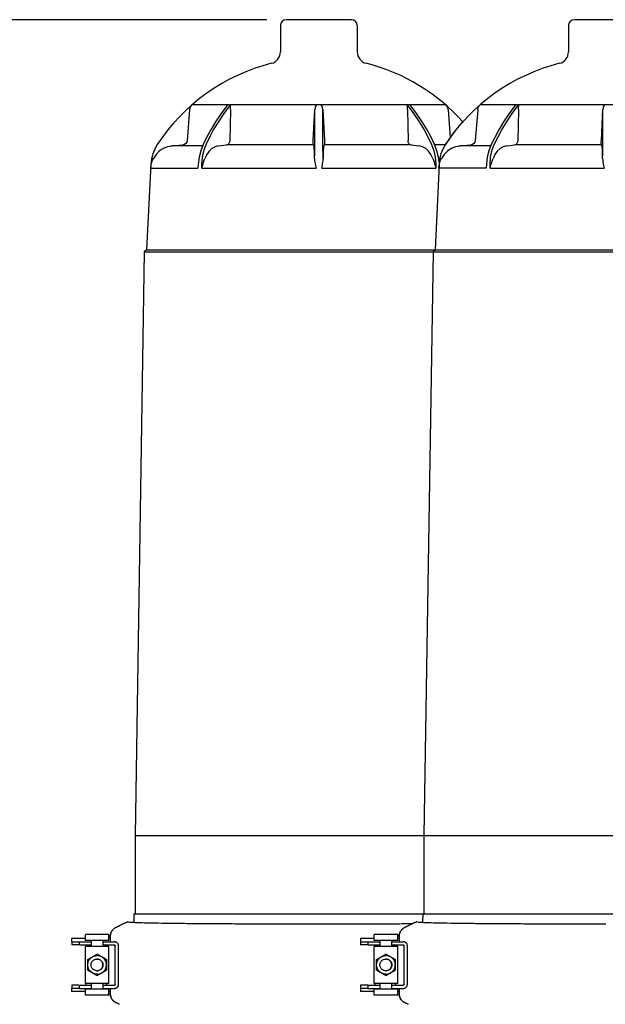
# Model space of a CAD drawing. Units: millimetres. Extents: x 30664 to 40707, y -409 to 6848.
# Drawn here: x 32008 to 32307, y 5637 to 6140 of the extents above; entities that cross this region are included whole.
import ezdxf

# ---------------------------------------------------------------- set-up
doc = ezdxf.new("R2010")
doc.units = ezdxf.units.MM
doc.layers.add('COTAS', color=7, linetype='Continuous')
doc.layers.add('Equipo', color=7, linetype='Continuous')
doc.styles.get("Standard").update_dxf_attribs({"font": 'verdana.ttf'})
doc.dimstyles.new('Diseño_PlanosFabricacion', dxfattribs={"dimtxt": 40, "dimasz": 45, "dimexe": 10, "dimexo": 10, "dimgap": 10, "dimtad": 1, "dimtih": 1, "dimtoh": 1, "dimdec": 0, "dimzin": 1, "dimdsep": 46, "dimtxsty": 'Standard', "dimcen": 15, "dimadec": 0, "dimazin": 0, "dimtp": 0.05, "dimtm": 0.05, "dimtfac": 1, "dimtdec": 0, "dimtofl": 0, "dimtmove": 0, "dimatfit": 3, "dimfxl": 1, "dimtolj": 1, "dimarcsym": 0})

# ---------------------------------------------------------------- blocks, each defined once
blk = doc.blocks.new('*D123')
at = {"layer": 'COTAS', "color": 0, "lineweight": -2}
for p, q in [((32133.91, 6140.04), (31660.28, 6140.04)), ((31670.28, 6095.04), (31670.28, 5434.11)), ((31670.28, 4801.63), (31670.28, 5372.28)), ((32582.49, 4756.63), (31660.28, 4756.63))]:
    blk.add_line(p, q, dxfattribs=at)
at = {"layer": 'COTAS', "color": 0}
for points in [[(31662.78, 6095.04), (31677.78, 6095.04), (31670.28, 6140.04)], [(31662.78, 4801.63), (31677.78, 4801.63), (31670.28, 4756.63)]]:
    blk.add_solid(points, dxfattribs=at)
at = {"layer": 'COTAS', "color": 0, "insert": (31670.28, 5403.2), "char_height": 40, "attachment_point": 5}
blk.add_mtext('\\A1;1383 mm', dxfattribs=at)

msp = doc.modelspace()

# ---------------------------------------------------------------- linework, layer by layer
at = {"layer": 'Equipo'}
for p, q in [((32177.14, 6140.04), (32143.84, 6140.04)), ((32324.26, 6140.04), (32290.96, 6140.04)), ((32140.84, 6137.04), (32140.84, 6123.55)), ((32180.14, 6137.04), (32180.14, 6123.55)), ((32287.96, 6137.04), (32287.96, 6123.55)), ((32094.55, 6094.21), (32094.81, 6095.15)), ((32095.85, 6096.62), (32225.14, 6096.62)), ((32112.08, 6092.06), (32115.55, 6096.62)), ((32210.37, 6092.16), (32206.96, 6096.62)), ((32225.13, 6096.62), (32225.73, 6095.96)), ((32241.67, 6094.21), (32241.93, 6095.15)), ((32242.97, 6096.62), (32372.25, 6096.62)), ((32259.19, 6092.06), (32262.67, 6096.62)), ((32094.52, 6093.93), (32093.27, 6078.28)), ((32115.31, 6093.93), (32114.97, 6078.28)), ((32157.66, 6078.28), (32158.43, 6094.21)), ((32158.41, 6075.7), (32158.43, 6094.21)), ((32162.56, 6094.21), (32163.33, 6078.28)), ((32162.58, 6075.7), (32162.56, 6094.21)), ((32205.68, 6093.93), (32206.02, 6078.28)), ((32226.47, 6093.93), (32227.59, 6079.82)), ((32241.63, 6093.93), (32240.39, 6078.28)), ((32262.43, 6093.93), (32262.09, 6078.28)), ((32304.77, 6078.28), (32305.55, 6094.21)), ((32305.53, 6075.7), (32305.55, 6094.21)), ((32230.6, 6083.76), (32234.05, 6087.83)), ((32225.11, 6076.2), (32227.66, 6079.9)), ((32227.66, 6079.91), (32230.59, 6083.75)), ((32077.98, 6076.2), (32077.99, 6076.2)), ((32085.22, 6075.46), (32085.58, 6075.5)), ((32085.55, 6075.5), (32091.01, 6076)), ((32085.58, 6075.5), (32085.55, 6075.5)), ((32100.85, 6075.52), (32094.84, 6075.55)), ((32109.31, 6075.5), (32113.37, 6076)), ((32207.62, 6076), (32163.34, 6076)), ((32207.62, 6076), (32211.68, 6075.5)), ((32220.81, 6073.09), (32219.61, 6076.2)), ((32224.97, 6076), (32219.92, 6076)), ((32225.1, 6076.2), (32225.11, 6076.2)), ((32232.34, 6075.46), (32232.69, 6075.5)), ((32232.66, 6075.5), (32238.12, 6076)), ((32232.69, 6075.5), (32232.66, 6075.5)), ((32247.97, 6075.52), (32241.96, 6075.55)), ((32256.43, 6075.5), (32260.49, 6076)), ((32099.35, 6069.73), (32098.91, 6066.24)), ((32246.46, 6069.73), (32246.02, 6066.24)), ((32074.73, 6066.24), (32072.49, 6022.44)), ((32074.74, 6066.24), (32074.73, 6066.24)), ((32074.94, 6066.26), (32075.2, 6067.2)), ((32098.91, 6066.24), (32098.76, 6064.15)), ((32100.81, 6064.15), (32100.81, 6066.24)), ((32221.85, 6066.24), (32219.96, 6022.44)), ((32220.18, 6066.24), (32220.18, 6064.15)), ((32221.86, 6066.24), (32221.85, 6066.24)), ((32222.06, 6066.26), (32222.32, 6067.2)), ((32246.02, 6066.24), (32245.88, 6064.15)), ((32247.92, 6064.15), (32247.92, 6066.24)), ((32146.19, 6064.19), (32159.05, 6064.15)), ((32210.3, 6064.19), (32220.18, 6064.15)), ((32245.88, 6064.15), (32221.75, 6064.15)), ((32293.31, 6064.19), (32306.16, 6064.15)), ((32071.34, 6021.44), (32066.64, 5723.14)), ((32072.49, 6022.44), (32071.34, 6021.44)), ((32071.34, 6021.44), (32543.64, 6021.44)), ((32072.49, 6022.44), (32542.49, 6022.44)), ((32218.84, 6021.44), (32214.14, 5723.14)), ((32219.99, 6022.44), (32218.84, 6021.44)), ((32066.64, 5723.14), (32548.34, 5723.14)), ((32066.64, 5723.14), (32066.64, 5683.04)), ((32214.14, 5723.14), (32214.14, 5683.04)), ((32066.01, 5683.04), (32065.94, 5678.72)), ((32066.01, 5683.04), (32548.97, 5683.04)), ((32213.51, 5683.04), (32213.44, 5678.72)), ((32056.8, 5676.01), (32058.59, 5676.88)), ((32058.59, 5676.88), (32056.8, 5676.01)), ((32204.3, 5676.01), (32206.09, 5676.88)), ((32206.09, 5676.88), (32204.3, 5676.01)), ((32041.31, 5669.38), (32041.31, 5672.38)), ((32053.31, 5672.38), (32041.31, 5672.38)), ((32053.31, 5669.38), (32053.31, 5672.38)), ((32188.81, 5669.38), (32188.81, 5672.38)), ((32200.81, 5672.38), (32188.81, 5672.38)), ((32200.81, 5669.38), (32200.81, 5672.38)), ((32041.31, 5670.33), (32034.21, 5670.33)), ((32034.21, 5670.33), (32034.21, 5668.73)), ((32034.21, 5668.73), (32038.25, 5668.73)), ((32034.31, 5668.73), (32034.31, 5667.13)), ((32038.25, 5667.13), (32034.31, 5667.13)), ((32038.25, 5667.13), (32038.25, 5668.73)), ((32038.25, 5668.73), (32044.31, 5668.73)), ((32038.25, 5667.13), (32044.31, 5667.13)), ((32053.31, 5669.38), (32041.31, 5669.38)), ((32041.51, 5667.13), (32041.51, 5666.38)), ((32044.31, 5666.38), (32044.31, 5669.38)), ((32050.31, 5666.38), (32050.31, 5669.38)), ((32050.31, 5668.73), (32056.1, 5668.73)), ((32050.31, 5667.13), (32056.1, 5667.13)), ((32052.09, 5666.73), (32052.09, 5666.38)), ((32052.1, 5666.38), (32052.1, 5666.73)), ((32053.99, 5670.33), (32053.31, 5670.33)), ((32053.99, 5671.52), (32053.99, 5668.73)), ((32056.54, 5646.93), (32056.54, 5666.73)), ((32058.18, 5646.93), (32058.18, 5666.73)), ((32181.71, 5670.33), (32181.71, 5668.73)), ((32188.81, 5670.33), (32181.71, 5670.33)), ((32181.71, 5668.73), (32185.75, 5668.73)), ((32181.81, 5668.73), (32181.81, 5667.13)), ((32185.75, 5667.13), (32181.81, 5667.13)), ((32185.75, 5667.13), (32185.75, 5668.73)), ((32185.75, 5668.73), (32191.81, 5668.73)), ((32185.75, 5667.13), (32191.81, 5667.13)), ((32200.81, 5669.38), (32188.81, 5669.38)), ((32189.01, 5667.13), (32189.01, 5666.38)), ((32191.81, 5666.38), (32191.81, 5669.38)), ((32197.81, 5666.38), (32197.81, 5669.38)), ((32197.81, 5668.73), (32203.6, 5668.73)), ((32197.81, 5667.13), (32203.6, 5667.13)), ((32199.59, 5666.73), (32199.59, 5666.38)), ((32199.6, 5666.38), (32199.6, 5666.73)), ((32201.49, 5670.33), (32200.81, 5670.33)), ((32201.49, 5671.52), (32201.49, 5668.73)), ((32204.04, 5646.93), (32204.04, 5666.73)), ((32205.68, 5646.93), (32205.68, 5666.73)), ((32041.31, 5647.48), (32041.31, 5666.38)), ((32053.31, 5666.38), (32041.31, 5666.38)), ((32047.28, 5662.42), (32047.26, 5662.42)), ((32052.04, 5659.68), (32047.28, 5662.42)), ((32053.31, 5647.48), (32053.31, 5666.38)), ((32188.81, 5647.48), (32188.81, 5666.38)), ((32200.81, 5666.38), (32188.81, 5666.38)), ((32194.78, 5662.42), (32194.76, 5662.42)), ((32199.54, 5659.68), (32194.78, 5662.42)), ((32200.81, 5647.48), (32200.81, 5666.38)), ((32042.5, 5659.68), (32042.5, 5659.67)), ((32042.5, 5659.68), (32042.5, 5659.67)), ((32042.5, 5659.68), (32042.5, 5659.68)), ((32052.03, 5659.67), (32052.02, 5659.68)), ((32052.02, 5659.68), (32052.02, 5659.68)), ((32052.03, 5659.68), (32052.02, 5659.68)), ((32052.03, 5659.67), (32052.03, 5659.68)), ((32052.04, 5659.68), (32052.03, 5659.68)), ((32052.03, 5659.67), (32052.03, 5659.67)), ((32052.04, 5654.18), (32052.04, 5659.68)), ((32190, 5659.68), (32190, 5659.67)), ((32190, 5659.68), (32190, 5659.67)), ((32190, 5659.68), (32190, 5659.68)), ((32199.53, 5659.67), (32199.52, 5659.68)), ((32199.52, 5659.68), (32199.52, 5659.68)), ((32199.53, 5659.68), (32199.52, 5659.68)), ((32199.53, 5659.67), (32199.53, 5659.68)), ((32199.54, 5659.68), (32199.53, 5659.68)), ((32199.53, 5659.67), (32199.53, 5659.67)), ((32199.54, 5654.18), (32199.54, 5659.68)), ((32042.5, 5654.19), (32042.5, 5654.18)), ((32042.5, 5654.19), (32042.5, 5654.17)), ((32042.5, 5654.18), (32042.5, 5654.17)), ((32047.28, 5651.43), (32052.04, 5654.18)), ((32052.02, 5654.17), (32052.03, 5654.19)), ((32052.02, 5654.17), (32052.03, 5654.18)), ((32052.02, 5654.17), (32052.02, 5654.17)), ((32052.03, 5654.18), (32052.03, 5654.19)), ((32052.03, 5654.19), (32052.03, 5654.19)), ((32052.04, 5654.18), (32052.03, 5654.18)), ((32190, 5654.19), (32190, 5654.18)), ((32190, 5654.19), (32190, 5654.17)), ((32190, 5654.18), (32190, 5654.17)), ((32194.78, 5651.43), (32199.54, 5654.18)), ((32199.52, 5654.17), (32199.53, 5654.19)), ((32199.52, 5654.17), (32199.53, 5654.18)), ((32199.52, 5654.17), (32199.52, 5654.17)), ((32199.53, 5654.18), (32199.53, 5654.19)), ((32199.53, 5654.19), (32199.53, 5654.19)), ((32199.54, 5654.18), (32199.53, 5654.18)), ((32053.31, 5647.48), (32041.31, 5647.48)), ((32041.51, 5647.48), (32041.51, 5646.53)), ((32044.31, 5644.48), (32044.31, 5647.48)), ((32047.28, 5651.43), (32047.26, 5651.43)), ((32050.31, 5644.48), (32050.31, 5647.48)), ((32052.09, 5647.48), (32052.09, 5646.93)), ((32052.1, 5646.93), (32052.1, 5647.48)), ((32200.81, 5647.48), (32188.81, 5647.48)), ((32189.01, 5647.48), (32189.01, 5646.53)), ((32191.81, 5644.48), (32191.81, 5647.48)), ((32194.78, 5651.43), (32194.76, 5651.43)), ((32197.81, 5644.48), (32197.81, 5647.48)), ((32199.59, 5647.48), (32199.59, 5646.93)), ((32199.6, 5646.93), (32199.6, 5647.48)), ((32038.25, 5644.93), (32034.21, 5644.93)), ((32034.21, 5644.93), (32034.21, 5643.33)), ((32041.31, 5643.33), (32034.21, 5643.33)), ((32037.98, 5646.53), (32034.31, 5646.53)), ((32034.31, 5646.53), (32034.31, 5644.93)), ((32038.25, 5646.53), (32044.31, 5646.53)), ((32038.25, 5644.93), (32038.25, 5646.53)), ((32038.25, 5644.93), (32044.31, 5644.93)), ((32041.31, 5641.48), (32041.31, 5644.48)), ((32053.31, 5644.48), (32041.31, 5644.48)), ((32050.31, 5646.53), (32056.1, 5646.53)), ((32050.31, 5644.93), (32056.1, 5644.93)), ((32053.31, 5641.48), (32053.31, 5644.48)), ((32053.99, 5643.33), (32053.31, 5643.33)), ((32053.99, 5644.93), (32053.99, 5642.14)), ((32181.71, 5644.93), (32181.71, 5643.33)), ((32185.75, 5644.93), (32181.71, 5644.93)), ((32188.81, 5643.33), (32181.71, 5643.33)), ((32185.48, 5646.53), (32181.81, 5646.53)), ((32181.81, 5646.53), (32181.81, 5644.93)), ((32185.75, 5646.53), (32191.81, 5646.53)), ((32185.75, 5644.93), (32185.75, 5646.53)), ((32185.75, 5644.93), (32191.81, 5644.93)), ((32188.81, 5641.48), (32188.81, 5644.48)), ((32200.81, 5644.48), (32188.81, 5644.48)), ((32197.81, 5646.53), (32203.6, 5646.53)), ((32197.81, 5644.93), (32203.6, 5644.93)), ((32200.81, 5641.48), (32200.81, 5644.48)), ((32201.49, 5643.33), (32200.81, 5643.33)), ((32201.49, 5644.93), (32201.49, 5642.14)), ((32053.31, 5641.48), (32041.31, 5641.48)), ((32058.59, 5636.78), (32056.8, 5637.65)), ((32056.8, 5637.65), (32058.59, 5636.78)), ((32200.81, 5641.48), (32188.81, 5641.48)), ((32206.09, 5636.78), (32204.3, 5637.65)), ((32204.3, 5637.65), (32206.09, 5636.78))]:
    msp.add_line(p, q, dxfattribs=at)
for points in [[(32094.81, 6095.15), (32095.26, 6095.96), (32095.86, 6096.62)], [(32114.03, 6096.62), (32110.62, 6092.16), (32107.7, 6087.81), (32105.26, 6083.74), (32103.19, 6079.9), (32101.38, 6076.2)], [(32115.33, 6094.21), (32115.38, 6095.15), (32115.43, 6095.96), (32115.55, 6096.62)], [(32159.42, 6096.62), (32158.99, 6095.96), (32158.62, 6095.15), (32158.43, 6094.21)], [(32162.56, 6094.21), (32162.37, 6095.15), (32162, 6095.96), (32161.57, 6096.62)], [(32205.44, 6096.62), (32205.56, 6095.96), (32205.61, 6095.15), (32205.66, 6094.21)], [(32205.44, 6096.62), (32208.84, 6092.16), (32211.76, 6087.81), (32214.19, 6083.74), (32216.26, 6079.9), (32218.06, 6076.2)], [(32225.73, 6095.96), (32226.18, 6095.15), (32226.44, 6094.21)], [(32241.93, 6095.15), (32242.38, 6095.96), (32242.98, 6096.62)], [(32261.15, 6096.62), (32257.74, 6092.16), (32254.81, 6087.81), (32252.37, 6083.74), (32250.3, 6079.9), (32248.49, 6076.2)], [(32262.44, 6094.21), (32262.49, 6095.15), (32262.55, 6095.96), (32262.67, 6096.62)], [(32306.53, 6096.62), (32306.1, 6095.96), (32305.74, 6095.15), (32305.55, 6094.21)], [(32094.55, 6094.21), (32094.53, 6094.07), (32094.52, 6093.93)], [(32102.93, 6076.2), (32104.71, 6079.85), (32106.75, 6083.66), (32109.17, 6087.72), (32112.08, 6092.06)], [(32115.33, 6094.21), (32115.32, 6094.07), (32115.31, 6093.93)], [(32205.68, 6093.93), (32205.67, 6094.07), (32205.66, 6094.21)], [(32219.61, 6076.2), (32217.8, 6079.91), (32215.72, 6083.76), (32213.28, 6087.83), (32210.37, 6092.16)], [(32226.47, 6093.93), (32226.46, 6094.07), (32226.44, 6094.21)], [(32241.67, 6094.21), (32241.65, 6094.07), (32241.63, 6093.93)], [(32250.05, 6076.2), (32251.83, 6079.85), (32253.87, 6083.66), (32256.29, 6087.72), (32259.19, 6092.06)], [(32262.44, 6094.21), (32262.43, 6094.07), (32262.43, 6093.93)], [(32085.22, 6075.46), (32083.21, 6075.05), (32080.98, 6074.13), (32079, 6072.8), (32077.33, 6071.13), (32076.02, 6069.15)], [(32094.84, 6075.55), (32087.99, 6075.54), (32086.26, 6075.53), (32085.58, 6075.5)], [(32093.27, 6078.28), (32093.06, 6077.44), (32092.56, 6076.73), (32091.85, 6076.23), (32091.01, 6076)], [(32101.38, 6076.2), (32100.18, 6073.09), (32099.35, 6069.73)], [(32100.81, 6066.24), (32101.06, 6069.73), (32101.77, 6073.09), (32102.93, 6076.2)], [(32109.31, 6075.5), (32107.57, 6075.05), (32105.92, 6074.13), (32104.47, 6072.8), (32103.25, 6071.13), (32102.32, 6069.15)], [(32114.97, 6078.28), (32114.84, 6077.44), (32114.5, 6076.73), (32113.99, 6076.23), (32113.37, 6076)], [(32157.65, 6076), (32120.5, 6076), (32113.37, 6076)], [(32157.65, 6076), (32157.62, 6076.23), (32157.61, 6076.73), (32157.62, 6077.44), (32157.66, 6078.28)], [(32157.65, 6076), (32157.79, 6075.74), (32157.93, 6075.5)], [(32158.29, 6069.15), (32158.28, 6071.13), (32158.24, 6072.8), (32158.16, 6074.13), (32158.06, 6075.05), (32157.93, 6075.5)], [(32158.29, 6069.15), (32158.36, 6071.44), (32158.4, 6073.64), (32158.41, 6075.7)], [(32162.7, 6069.15), (32162.63, 6071.44), (32162.59, 6073.64), (32162.58, 6075.7)], [(32163.06, 6075.5), (32162.93, 6075.05), (32162.83, 6074.13), (32162.75, 6072.8), (32162.71, 6071.12), (32162.7, 6069.15)], [(32163.06, 6075.5), (32163.2, 6075.74), (32163.34, 6076)], [(32163.33, 6078.28), (32163.37, 6077.44), (32163.38, 6076.73), (32163.37, 6076.23), (32163.34, 6076)], [(32207.62, 6076), (32207, 6076.23), (32206.49, 6076.73), (32206.15, 6077.44), (32206.02, 6078.28)], [(32218.67, 6069.15), (32217.74, 6071.12), (32216.52, 6072.8), (32215.07, 6074.13), (32213.42, 6075.05), (32211.68, 6075.5)], [(32218.06, 6076.2), (32219.22, 6073.09), (32219.93, 6069.73), (32220.18, 6066.24)], [(32232.34, 6075.46), (32230.33, 6075.05), (32228.1, 6074.13), (32226.12, 6072.8), (32224.45, 6071.13), (32223.14, 6069.15)], [(32241.96, 6075.55), (32235.11, 6075.54), (32233.37, 6075.53), (32232.69, 6075.5)], [(32240.39, 6078.28), (32240.17, 6077.44), (32239.68, 6076.73), (32238.97, 6076.23), (32238.12, 6076)], [(32248.49, 6076.2), (32247.29, 6073.09), (32246.46, 6069.73)], [(32247.92, 6066.24), (32248.17, 6069.73), (32248.89, 6073.09), (32250.05, 6076.2)], [(32256.43, 6075.5), (32254.69, 6075.05), (32253.04, 6074.13), (32251.58, 6072.8), (32250.37, 6071.13), (32249.44, 6069.15)], [(32262.09, 6078.28), (32261.96, 6077.44), (32261.61, 6076.73), (32261.1, 6076.23), (32260.49, 6076)], [(32304.77, 6076), (32267.61, 6076), (32260.49, 6076)], [(32304.77, 6076), (32304.74, 6076.23), (32304.73, 6076.73), (32304.74, 6077.44), (32304.77, 6078.28)], [(32304.77, 6076), (32304.9, 6075.74), (32305.05, 6075.5)], [(32305.41, 6069.15), (32305.4, 6071.13), (32305.35, 6072.8), (32305.28, 6074.13), (32305.17, 6075.05), (32305.05, 6075.5)], [(32305.41, 6069.15), (32305.47, 6071.44), (32305.51, 6073.64), (32305.53, 6075.7)], [(32221.94, 6067.4), (32221.64, 6069.73), (32220.81, 6073.09)], [(32074.63, 6064.15), (32074.69, 6064.86), (32074.8, 6065.56), (32074.94, 6066.26)], [(32075.2, 6067.2), (32075.56, 6068.17), (32076.02, 6069.15)], [(32100.81, 6064.15), (32100.97, 6064.86), (32101.16, 6065.56), (32101.36, 6066.26)], [(32101.36, 6066.26), (32101.65, 6067.2), (32101.98, 6068.17), (32102.32, 6069.15)], [(32158.29, 6069.15), (32158.32, 6068.17), (32158.42, 6067.2), (32158.57, 6066.26)], [(32158.57, 6066.26), (32158.71, 6065.56), (32158.88, 6064.86), (32159.05, 6064.15)], [(32161.94, 6064.15), (32162.11, 6064.86), (32162.28, 6065.56), (32162.42, 6066.26)], [(32162.42, 6066.26), (32162.57, 6067.2), (32162.67, 6068.17), (32162.7, 6069.15)], [(32218.67, 6069.15), (32219.01, 6068.17), (32219.33, 6067.2), (32219.63, 6066.26)], [(32219.63, 6066.26), (32219.83, 6065.56), (32220.02, 6064.86), (32220.18, 6064.15)], [(32221.75, 6064.15), (32221.81, 6064.86), (32221.91, 6065.56), (32222.06, 6066.26)], [(32222.32, 6067.2), (32222.68, 6068.17), (32223.14, 6069.15)], [(32247.92, 6064.15), (32248.09, 6064.86), (32248.27, 6065.56), (32248.48, 6066.26)], [(32248.48, 6066.26), (32248.77, 6067.2), (32249.09, 6068.17), (32249.44, 6069.15)], [(32305.41, 6069.15), (32305.44, 6068.17), (32305.53, 6067.2), (32305.68, 6066.26)], [(32305.68, 6066.26), (32305.83, 6065.56), (32305.99, 6064.86), (32306.16, 6064.15)], [(32074.63, 6064.15), (32075.82, 6064.19), (32078.92, 6064.2), (32083.85, 6064.2), (32098.76, 6064.15)], [(32100.81, 6064.15), (32110.69, 6064.19), (32121.74, 6064.2), (32146.19, 6064.19)], [(32161.94, 6064.15), (32174.8, 6064.19), (32187.33, 6064.2), (32210.3, 6064.19)], [(32247.92, 6064.15), (32257.81, 6064.19), (32268.86, 6064.2), (32293.31, 6064.19)]]:
    msp.add_lwpolyline(points, dxfattribs=at)
for centre, radius, start, end in [((32143.84, 6137.04), 3, 90, 180), ((32177.14, 6137.04), 3, 0, 90), ((32290.96, 6137.04), 3, 90, 180), ((32134.84, 6123.55), 6, 284.181, 0), ((32186.14, 6123.55), 6, 180, 255.819), ((32281.96, 6123.55), 6, 284.181, 0), ((32160.49, 6022.04), 98.7, 104.181, 146.7176), ((32160.49, 6022.04), 98.7, 41.8179, 75.819), ((32307.61, 6022.04), 98.7, 104.181, 146.7176), ((32094.7, 6065.23), 20, 146.7176, 177.0798), ((32241.82, 6065.23), 20, 146.7176, 177.0798)]:
    msp.add_arc(centre, radius, start, end, dxfattribs=at)
for points, start_tangent, end_tangent in [([(32058.59, 5676.88), (32058.79, 5676.98)], (0.898791, 0.438377), (0.899136, 0.43767)), ([(32058.79, 5676.98), (32058.59, 5676.88)], (-0.8991, -0.437743), (-0.898794, -0.438371)), ([(32063.15, 5678.91), (32062.91, 5678.86), (32062.41, 5678.67), (32061.68, 5678.35), (32060.78, 5677.94), (32059.73, 5677.44), (32058.79, 5676.98)], (-0.985503, 0.169657), (-0.8991, -0.437743)), ([(32063.15, 5678.91), (32064.87, 5678.75), (32068.04, 5678.6), (32072.61, 5678.47), (32078.51, 5678.35), (32085.71, 5678.24), (32094.03, 5678.15), (32103.35, 5678.07), (32113.51, 5678.01), (32124.41, 5677.96), (32135.83, 5677.92), (32147.58, 5677.9), (32159.49, 5677.9)], (0.985503, -0.169657), (1, 0)), ([(32159.49, 5677.9), (32171.49, 5677.9), (32183.32, 5677.92), (32194.79, 5677.96), (32205.73, 5678.01), (32208.47, 5678.02)], (1, 0), (0.999983, 0.005819)), ([(32206.09, 5676.88), (32206.29, 5676.98)], (0.898791, 0.438377), (0.899136, 0.43767)), ([(32206.29, 5676.98), (32206.09, 5676.88)], (-0.8991, -0.437743), (-0.898794, -0.438371)), ([(32210.65, 5678.91), (32210.41, 5678.86), (32209.91, 5678.67), (32209.18, 5678.35), (32208.28, 5677.94), (32207.23, 5677.44), (32206.29, 5676.98)], (-0.985503, 0.169657), (-0.8991, -0.437743)), ([(32210.65, 5678.91), (32212.37, 5678.75), (32215.54, 5678.6), (32220.11, 5678.47), (32226.01, 5678.35), (32233.21, 5678.24), (32241.53, 5678.15), (32250.85, 5678.07), (32261.01, 5678.01), (32271.91, 5677.96), (32283.33, 5677.92), (32295.08, 5677.9), (32306.99, 5677.9)], (0.985503, -0.169657), (1, 0)), ([(32056.8, 5676.01), (32056.2, 5675.66), (32055.65, 5675.23), (32055.16, 5674.73), (32054.75, 5674.17), (32054.43, 5673.55), (32054.19, 5672.9), (32054.04, 5672.21), (32053.99, 5671.52)], (-0.898791, -0.438377), (0, -1)), ([(32053.99, 5671.52), (32054.04, 5672.21), (32054.19, 5672.9), (32054.43, 5673.55), (32054.75, 5674.17), (32055.16, 5674.73), (32055.65, 5675.23), (32056.2, 5675.66), (32056.8, 5676.01)], (0, 1), (0.898794, 0.438371)), ([(32204.3, 5676.01), (32203.7, 5675.66), (32203.15, 5675.23), (32202.66, 5674.73), (32202.25, 5674.17), (32201.93, 5673.55), (32201.69, 5672.9), (32201.54, 5672.21), (32201.49, 5671.52)], (-0.898791, -0.438377), (0, -1)), ([(32201.49, 5671.52), (32201.54, 5672.21), (32201.69, 5672.9), (32201.93, 5673.55), (32202.25, 5674.17), (32202.66, 5674.73), (32203.15, 5675.23), (32203.7, 5675.66), (32204.3, 5676.01)], (0, 1), (0.898794, 0.438371)), ([(32051.8, 5667.12), (32051.7, 5667.13)], (-0.96309, 0.269179), (-1, 0)), ([(32051.8, 5667.12), (32051.88, 5667.08)], (0.962664, -0.270699), (0.885405, -0.464821)), ([(32051.88, 5667.08), (32051.8, 5667.12)], (-0.886086, 0.463521), (-0.96309, 0.269179)), ([(32051.88, 5667.08), (32051.89, 5667.08), (32052.04, 5666.93), (32052.09, 5666.73)], (0.885405, -0.464821), (0, -1)), ([(32052.1, 5666.73), (32052.04, 5666.93), (32051.9, 5667.08), (32051.88, 5667.08)], (0, 1), (-0.886086, 0.463521)), ([(32058.18, 5666.73), (32058.14, 5667.13), (32058.02, 5667.52), (32057.83, 5667.87), (32057.57, 5668.18), (32057.25, 5668.42), (32056.88, 5668.6), (32056.49, 5668.7), (32056.1, 5668.73)], (0, 1), (-1, 0)), ([(32056.1, 5667.13), (32056.33, 5667.07), (32056.49, 5666.92), (32056.54, 5666.73)], (1, 0), (0, -1)), ([(32199.3, 5667.12), (32199.2, 5667.13)], (-0.96309, 0.269179), (-1, 0)), ([(32199.3, 5667.12), (32199.38, 5667.08)], (0.962664, -0.270699), (0.885405, -0.464821)), ([(32199.38, 5667.08), (32199.3, 5667.12)], (-0.886086, 0.463521), (-0.96309, 0.269179)), ([(32199.38, 5667.08), (32199.39, 5667.08), (32199.54, 5666.93), (32199.59, 5666.73)], (0.885405, -0.464821), (0, -1)), ([(32199.6, 5666.73), (32199.54, 5666.93), (32199.4, 5667.08), (32199.38, 5667.08)], (0, 1), (-0.886086, 0.463521)), ([(32205.68, 5666.73), (32205.64, 5667.13), (32205.52, 5667.52), (32205.33, 5667.87), (32205.07, 5668.18), (32204.75, 5668.42), (32204.38, 5668.6), (32203.99, 5668.7), (32203.6, 5668.73)], (0, 1), (-1, 0)), ([(32203.6, 5667.13), (32203.83, 5667.07), (32203.99, 5666.92), (32204.04, 5666.73)], (1, 0), (0, -1)), ([(32047.25, 5652.18), (32046.58, 5652.23), (32045.92, 5652.37), (32045.28, 5652.61), (32044.69, 5652.93), (32044.14, 5653.34), (32043.66, 5653.82), (32043.26, 5654.36), (32042.93, 5654.95), (32042.7, 5655.59), (32042.55, 5656.25), (32042.5, 5656.93), (32042.55, 5657.6), (32042.7, 5658.27), (32042.93, 5658.9), (32043.26, 5659.5), (32043.66, 5660.04), (32044.14, 5660.52), (32044.69, 5660.92), (32045.28, 5661.25), (32045.92, 5661.49), (32046.58, 5661.63), (32047.25, 5661.68)], (-1, 0), (1, 0)), ([(32042.8, 5659.85), (32042.95, 5659.94), (32043.11, 5660.03), (32043.27, 5660.13), (32043.44, 5660.22), (32043.6, 5660.32), (32043.78, 5660.42), (32043.97, 5660.53), (32044.2, 5660.66), (32044.45, 5660.81), (32044.72, 5660.97), (32045.01, 5661.13), (32045.29, 5661.29), (32045.55, 5661.44), (32045.77, 5661.57), (32045.97, 5661.69), (32046.15, 5661.79), (32046.31, 5661.88), (32046.48, 5661.98), (32046.64, 5662.07), (32046.81, 5662.17), (32046.96, 5662.25)], (0.865603, 0.500731), (0.867113, 0.498112)), ([(32046.96, 5662.25), (32047.03, 5662.29), (32047.09, 5662.33), (32047.15, 5662.36), (32047.19, 5662.39), (32047.23, 5662.41), (32047.25, 5662.42), (32047.26, 5662.42)], (0.868098, 0.496393), (0.892459, 0.451128)), ([(32047.26, 5662.26), (32047.11, 5662.26), (32046.96, 5662.25)], (-1, 0), (-0.998442, -0.055791)), ([(32047.25, 5652.18), (32047.93, 5652.23), (32048.59, 5652.37), (32049.23, 5652.61), (32049.82, 5652.93), (32050.36, 5653.34), (32050.84, 5653.82), (32051.25, 5654.36), (32051.58, 5654.95), (32051.81, 5655.59), (32051.96, 5656.25), (32052, 5656.93), (32051.96, 5657.6), (32051.81, 5658.27), (32051.58, 5658.9), (32051.25, 5659.5), (32050.84, 5660.04), (32050.36, 5660.52), (32049.82, 5660.92), (32049.23, 5661.25), (32048.59, 5661.49), (32047.93, 5661.63), (32047.25, 5661.68)], (1, 0), (-1, 0)), ([(32047.26, 5662.42), (32047.27, 5662.42), (32047.29, 5662.41), (32047.33, 5662.39), (32047.37, 5662.36), (32047.42, 5662.33), (32047.48, 5662.29), (32047.55, 5662.25)], (0.830538, -0.556962), (0.864592, -0.502475)), ([(32047.26, 5662.26), (32047.41, 5662.26), (32047.55, 5662.25)], (1, 0), (0.998442, -0.055791)), ([(32047.55, 5662.25), (32047.71, 5662.17), (32047.87, 5662.07), (32048.03, 5661.98), (32048.2, 5661.88), (32048.36, 5661.79), (32048.54, 5661.69), (32048.73, 5661.57), (32048.95, 5661.44), (32049.21, 5661.3), (32049.48, 5661.14), (32049.77, 5660.98), (32050.04, 5660.82), (32050.3, 5660.67), (32050.53, 5660.54), (32050.73, 5660.42), (32050.9, 5660.32), (32051.07, 5660.22), (32051.24, 5660.13), (32051.4, 5660.03), (32051.56, 5659.94), (32051.72, 5659.85)], (0.865603, -0.500731), (0.867113, -0.498112)), ([(32194.75, 5652.18), (32194.08, 5652.23), (32193.42, 5652.37), (32192.78, 5652.61), (32192.19, 5652.93), (32191.64, 5653.34), (32191.16, 5653.82), (32190.76, 5654.36), (32190.43, 5654.95), (32190.2, 5655.59), (32190.05, 5656.25), (32190, 5656.93), (32190.05, 5657.6), (32190.2, 5658.27), (32190.43, 5658.9), (32190.76, 5659.5), (32191.16, 5660.04), (32191.64, 5660.52), (32192.19, 5660.92), (32192.78, 5661.25), (32193.42, 5661.49), (32194.08, 5661.63), (32194.75, 5661.68)], (-1, 0), (1, 0)), ([(32190.3, 5659.85), (32190.45, 5659.94), (32190.61, 5660.03), (32190.77, 5660.13), (32190.94, 5660.22), (32191.1, 5660.32), (32191.28, 5660.42), (32191.47, 5660.53), (32191.7, 5660.66), (32191.95, 5660.81), (32192.22, 5660.97), (32192.51, 5661.13), (32192.79, 5661.29), (32193.05, 5661.44), (32193.27, 5661.57), (32193.47, 5661.69), (32193.65, 5661.79), (32193.81, 5661.88), (32193.98, 5661.98), (32194.14, 5662.07), (32194.31, 5662.17), (32194.46, 5662.25)], (0.865603, 0.500731), (0.867113, 0.498112)), ([(32194.46, 5662.25), (32194.53, 5662.29), (32194.59, 5662.33), (32194.65, 5662.36), (32194.69, 5662.39), (32194.73, 5662.41), (32194.75, 5662.42), (32194.76, 5662.42)], (0.868098, 0.496393), (0.892459, 0.451128)), ([(32194.76, 5662.26), (32194.61, 5662.26), (32194.46, 5662.25)], (-1, 0), (-0.998442, -0.055791)), ([(32194.75, 5652.18), (32195.43, 5652.23), (32196.09, 5652.37), (32196.73, 5652.61), (32197.32, 5652.93), (32197.86, 5653.34), (32198.34, 5653.82), (32198.75, 5654.36), (32199.08, 5654.95), (32199.31, 5655.59), (32199.46, 5656.25), (32199.5, 5656.93), (32199.46, 5657.6), (32199.31, 5658.27), (32199.08, 5658.9), (32198.75, 5659.5), (32198.34, 5660.04), (32197.86, 5660.52), (32197.32, 5660.92), (32196.73, 5661.25), (32196.09, 5661.49), (32195.43, 5661.63), (32194.75, 5661.68)], (1, 0), (-1, 0)), ([(32194.76, 5662.42), (32194.77, 5662.42), (32194.79, 5662.41), (32194.83, 5662.39), (32194.87, 5662.36), (32194.92, 5662.33), (32194.98, 5662.29), (32195.05, 5662.25)], (0.830538, -0.556962), (0.864592, -0.502475)), ([(32194.76, 5662.26), (32194.91, 5662.26), (32195.05, 5662.25)], (1, 0), (0.998442, -0.055791)), ([(32195.05, 5662.25), (32195.21, 5662.17), (32195.37, 5662.07), (32195.53, 5661.98), (32195.7, 5661.88), (32195.86, 5661.79), (32196.04, 5661.69), (32196.23, 5661.57), (32196.45, 5661.44), (32196.71, 5661.3), (32196.98, 5661.14), (32197.27, 5660.98), (32197.54, 5660.82), (32197.8, 5660.67), (32198.03, 5660.54), (32198.23, 5660.42), (32198.4, 5660.32), (32198.57, 5660.22), (32198.74, 5660.13), (32198.9, 5660.03), (32199.06, 5659.94), (32199.22, 5659.85)], (0.865603, -0.500731), (0.867113, -0.498112)), ([(32042.8, 5659.85), (32042.64, 5659.59), (32042.49, 5659.32)], (-0.548665, -0.836042), (-0.449256, -0.893403)), ([(32042.49, 5659.32), (32042.49, 5659.41), (32042.49, 5659.48), (32042.49, 5659.54), (32042.49, 5659.59), (32042.49, 5659.63), (32042.5, 5659.65), (32042.5, 5659.67)], (0.007011, 0.999975), (0.909725, 0.415212)), ([(32042.49, 5654.53), (32042.49, 5654.71), (32042.49, 5654.89), (32042.49, 5655.08), (32042.49, 5655.27), (32042.49, 5655.46), (32042.49, 5655.67), (32042.49, 5655.89), (32042.49, 5656.15), (32042.49, 5656.44), (32042.49, 5656.75), (32042.49, 5657.08), (32042.49, 5657.4), (32042.49, 5657.7), (32042.49, 5657.96), (32042.49, 5658.19), (32042.49, 5658.39), (32042.49, 5658.58), (32042.49, 5658.77), (32042.49, 5658.96), (32042.49, 5659.15), (32042.49, 5659.32)], (-0.003019, 0.999995), (0.003019, 0.999995)), ([(32042.5, 5659.68), (32042.51, 5659.69)], (-0.391393, 0.920224), (0.84631, 0.53269)), ([(32042.51, 5659.69), (32042.52, 5659.69), (32042.54, 5659.7), (32042.57, 5659.72), (32042.61, 5659.75), (32042.67, 5659.78), (32042.73, 5659.81), (32042.8, 5659.85)], (0.84631, 0.53269), (0.864592, 0.502475)), ([(32047.18, 5653.93), (32046.4, 5654.03), (32045.68, 5654.33), (32045.06, 5654.81), (32044.58, 5655.43), (32044.28, 5656.15), (32044.18, 5656.93), (32044.28, 5657.7), (32044.58, 5658.43), (32045.06, 5659.05), (32045.68, 5659.53), (32046.4, 5659.83), (32047.18, 5659.93)], (-1, 0), (1, 0)), ([(32047.53, 5659.91), (32047.18, 5659.93)], (-0.993018, 0.117961), (-1, 0)), ([(32047.58, 5659.9), (32047.53, 5659.91)], (-0.991293, 0.131672), (-0.993018, 0.117961)), ([(32047.53, 5659.91), (32047.72, 5659.89), (32048.18, 5659.78), (32048.62, 5659.6), (32049.02, 5659.35), (32049.38, 5659.05), (32049.68, 5658.69), (32049.93, 5658.29), (32050.11, 5657.85), (32050.22, 5657.4), (32050.25, 5656.93), (32050.22, 5656.46), (32050.11, 5656), (32049.93, 5655.57), (32049.68, 5655.16), (32049.38, 5654.81), (32049.02, 5654.5), (32048.62, 5654.25), (32048.18, 5654.07), (32047.72, 5653.96), (32047.53, 5653.94)], (0.995646, -0.093218), (-0.995646, -0.093218)), ([(32047.58, 5653.95), (32047.96, 5654.03), (32048.68, 5654.33), (32049.3, 5654.81), (32049.78, 5655.43), (32050.08, 5656.15), (32050.18, 5656.93), (32050.08, 5657.7), (32049.78, 5658.43), (32049.3, 5659.05), (32048.68, 5659.53), (32047.96, 5659.83), (32047.58, 5659.9)], (0.991293, 0.131672), (-0.991293, 0.131672)), ([(32051.72, 5659.85), (32051.83, 5659.79), (32051.91, 5659.74), (32051.98, 5659.7), (32052.01, 5659.69), (32052.02, 5659.68)], (0.868098, -0.496393), (0.558963, 0.829193)), ([(32051.72, 5659.85), (32051.88, 5659.59), (32052.02, 5659.32)], (0.548665, -0.836042), (0.449256, -0.893403)), ([(32052.03, 5659.67), (32052.03, 5659.65), (32052.02, 5659.63), (32052.02, 5659.59), (32052.02, 5659.54), (32052.02, 5659.48), (32052.02, 5659.41), (32052.02, 5659.32)], (-0.122597, -0.992457), (-0.007011, -0.999975)), ([(32052.02, 5659.32), (32052.02, 5659.15), (32052.02, 5658.96), (32052.02, 5658.77), (32052.02, 5658.58), (32052.02, 5658.39), (32052.02, 5658.19), (32052.02, 5657.97), (32052.02, 5657.71), (32052.02, 5657.42), (32052.02, 5657.1), (32052.02, 5656.78), (32052.02, 5656.46), (32052.02, 5656.16), (32052.02, 5655.89), (32052.02, 5655.67), (32052.02, 5655.46), (32052.02, 5655.27), (32052.02, 5655.08), (32052.02, 5654.89), (32052.02, 5654.71), (32052.02, 5654.53)], (-0.003019, -0.999995), (0.003019, -0.999995)), ([(32052.03, 5659.67), (32052.03, 5659.67)], (-1, 0.000396), (-0.122597, -0.992457)), ([(32190.3, 5659.85), (32190.14, 5659.59), (32189.99, 5659.32)], (-0.548665, -0.836042), (-0.449256, -0.893403)), ([(32189.99, 5659.32), (32189.99, 5659.41), (32189.99, 5659.48), (32189.99, 5659.54), (32189.99, 5659.59), (32189.99, 5659.63), (32190, 5659.65), (32190, 5659.67)], (0.007011, 0.999975), (0.909725, 0.415212)), ([(32189.99, 5654.53), (32189.99, 5654.71), (32189.99, 5654.89), (32189.99, 5655.08), (32189.99, 5655.27), (32189.99, 5655.46), (32189.99, 5655.67), (32189.99, 5655.89), (32189.99, 5656.15), (32189.99, 5656.44), (32189.99, 5656.75), (32189.99, 5657.08), (32189.99, 5657.4), (32189.99, 5657.7), (32189.99, 5657.96), (32189.99, 5658.19), (32189.99, 5658.39), (32189.99, 5658.58), (32189.99, 5658.77), (32189.99, 5658.96), (32189.99, 5659.15), (32189.99, 5659.32)], (-0.003019, 0.999995), (0.003019, 0.999995)), ([(32190, 5659.68), (32190.01, 5659.69)], (-0.391393, 0.920224), (0.84631, 0.53269)), ([(32190.01, 5659.69), (32190.02, 5659.69), (32190.04, 5659.7), (32190.07, 5659.72), (32190.11, 5659.75), (32190.17, 5659.78), (32190.23, 5659.81), (32190.3, 5659.85)], (0.84631, 0.53269), (0.864592, 0.502475)), ([(32194.68, 5653.93), (32193.9, 5654.03), (32193.18, 5654.33), (32192.56, 5654.81), (32192.08, 5655.43), (32191.78, 5656.15), (32191.68, 5656.93), (32191.78, 5657.7), (32192.08, 5658.43), (32192.56, 5659.05), (32193.18, 5659.53), (32193.9, 5659.83), (32194.68, 5659.93)], (-1, 0), (1, 0)), ([(32195.03, 5659.91), (32194.68, 5659.93)], (-0.993018, 0.117961), (-1, 0)), ([(32195.08, 5659.9), (32195.03, 5659.91)], (-0.991293, 0.131672), (-0.993018, 0.117961)), ([(32195.03, 5659.91), (32195.22, 5659.89), (32195.68, 5659.78), (32196.12, 5659.6), (32196.52, 5659.35), (32196.88, 5659.05), (32197.18, 5658.69), (32197.43, 5658.29), (32197.61, 5657.85), (32197.72, 5657.4), (32197.75, 5656.93), (32197.72, 5656.46), (32197.61, 5656), (32197.43, 5655.57), (32197.18, 5655.16), (32196.88, 5654.81), (32196.52, 5654.5), (32196.12, 5654.25), (32195.68, 5654.07), (32195.22, 5653.96), (32195.03, 5653.94)], (0.995646, -0.093218), (-0.995646, -0.093218)), ([(32195.08, 5653.95), (32195.46, 5654.03), (32196.18, 5654.33), (32196.8, 5654.81), (32197.28, 5655.43), (32197.58, 5656.15), (32197.68, 5656.93), (32197.58, 5657.7), (32197.28, 5658.43), (32196.8, 5659.05), (32196.18, 5659.53), (32195.46, 5659.83), (32195.08, 5659.9)], (0.991293, 0.131672), (-0.991293, 0.131672)), ([(32199.22, 5659.85), (32199.33, 5659.79), (32199.41, 5659.74), (32199.48, 5659.7), (32199.51, 5659.69), (32199.52, 5659.68)], (0.868098, -0.496393), (0.558963, 0.829193)), ([(32199.22, 5659.85), (32199.38, 5659.59), (32199.52, 5659.32)], (0.548665, -0.836042), (0.449256, -0.893403)), ([(32199.53, 5659.67), (32199.53, 5659.65), (32199.52, 5659.63), (32199.52, 5659.59), (32199.52, 5659.54), (32199.52, 5659.48), (32199.52, 5659.41), (32199.52, 5659.32)], (-0.122597, -0.992457), (-0.007011, -0.999975)), ([(32199.52, 5659.32), (32199.52, 5659.15), (32199.52, 5658.96), (32199.52, 5658.77), (32199.52, 5658.58), (32199.52, 5658.39), (32199.52, 5658.19), (32199.52, 5657.97), (32199.52, 5657.71), (32199.52, 5657.42), (32199.52, 5657.1), (32199.52, 5656.78), (32199.52, 5656.46), (32199.52, 5656.16), (32199.52, 5655.89), (32199.52, 5655.67), (32199.52, 5655.46), (32199.52, 5655.27), (32199.52, 5655.08), (32199.52, 5654.89), (32199.52, 5654.71), (32199.52, 5654.53)], (-0.003019, -0.999995), (0.003019, -0.999995)), ([(32199.53, 5659.67), (32199.53, 5659.67)], (-1, 0.000396), (-0.122597, -0.992457)), ([(32042.5, 5654.19), (32042.5, 5654.2), (32042.49, 5654.23), (32042.49, 5654.27), (32042.49, 5654.32), (32042.49, 5654.38), (32042.49, 5654.45), (32042.49, 5654.53)], (-0.122597, 0.992457), (-0.007011, 0.999975)), ([(32042.49, 5654.53), (32042.64, 5654.26), (32042.8, 5654)], (0.449256, -0.893403), (0.548665, -0.836042)), ([(32042.5, 5654.19), (32042.5, 5654.19)], (-0.90967, 0.415332), (-0.122597, 0.992457)), ([(32042.8, 5654), (32042.69, 5654.06), (32042.6, 5654.12), (32042.54, 5654.15), (32042.51, 5654.17), (32042.51, 5654.17)], (-0.864592, 0.502475), (0.411365, 0.911471)), ([(32046.96, 5651.6), (32046.81, 5651.69), (32046.64, 5651.78), (32046.48, 5651.88), (32046.31, 5651.97), (32046.15, 5652.07), (32045.97, 5652.17), (32045.78, 5652.28), (32045.55, 5652.41), (32045.3, 5652.56), (32045.03, 5652.72), (32044.74, 5652.88), (32044.46, 5653.04), (32044.21, 5653.19), (32043.98, 5653.32), (32043.78, 5653.43), (32043.61, 5653.53), (32043.44, 5653.63), (32043.27, 5653.73), (32043.11, 5653.82), (32042.95, 5653.91), (32042.8, 5654)], (-0.867113, 0.498112), (-0.865603, 0.500731)), ([(32047.26, 5651.43), (32047.25, 5651.44), (32047.23, 5651.45), (32047.19, 5651.47), (32047.15, 5651.49), (32047.09, 5651.53), (32047.03, 5651.56), (32046.96, 5651.6)], (-0.892459, 0.451128), (-0.868098, 0.496393)), ([(32046.96, 5651.6), (32047.11, 5651.6), (32047.26, 5651.59)], (0.998442, -0.055791), (1, 0)), ([(32047.18, 5653.93), (32047.53, 5653.95)], (1, 0), (0.993018, 0.117961)), ([(32047.55, 5651.6), (32047.41, 5651.6), (32047.26, 5651.59)], (-0.998442, -0.055791), (-1, 0)), ([(32047.55, 5651.6), (32047.48, 5651.56), (32047.42, 5651.53), (32047.37, 5651.49), (32047.33, 5651.47), (32047.29, 5651.45), (32047.27, 5651.44), (32047.26, 5651.43)], (-0.864592, -0.502475), (-0.830538, -0.556962)), ([(32047.53, 5653.95), (32047.58, 5653.95)], (0.993018, 0.117961), (0.991293, 0.131672)), ([(32051.72, 5654), (32051.56, 5653.91), (32051.4, 5653.82), (32051.24, 5653.73), (32051.07, 5653.63), (32050.91, 5653.54), (32050.73, 5653.44), (32050.54, 5653.32), (32050.31, 5653.19), (32050.06, 5653.05), (32049.78, 5652.89), (32049.5, 5652.73), (32049.22, 5652.57), (32048.96, 5652.42), (32048.73, 5652.28), (32048.54, 5652.17), (32048.36, 5652.07), (32048.2, 5651.97), (32048.03, 5651.88), (32047.87, 5651.78), (32047.71, 5651.69), (32047.55, 5651.6)], (-0.867113, -0.498112), (-0.865603, -0.500731)), ([(32052.02, 5654.53), (32051.88, 5654.26), (32051.72, 5654)], (-0.449256, -0.893403), (-0.548665, -0.836042)), ([(32052.01, 5654.17), (32052.01, 5654.17), (32051.98, 5654.15), (32051.95, 5654.13), (32051.9, 5654.11), (32051.85, 5654.08), (32051.79, 5654.04), (32051.72, 5654)], (-0.923268, -0.384156), (-0.868098, -0.496393)), ([(32052.02, 5654.17), (32052.02, 5654.17), (32052.01, 5654.17)], (-0.586371, 0.810043), (-0.923268, -0.384156)), ([(32052.02, 5654.53), (32052.02, 5654.45), (32052.02, 5654.38), (32052.02, 5654.32), (32052.02, 5654.27), (32052.02, 5654.23), (32052.03, 5654.2), (32052.03, 5654.19)], (0.007011, -0.999975), (0.970724, -0.240196)), ([(32190, 5654.19), (32190, 5654.2), (32189.99, 5654.23), (32189.99, 5654.27), (32189.99, 5654.32), (32189.99, 5654.38), (32189.99, 5654.45), (32189.99, 5654.53)], (-0.122597, 0.992457), (-0.007011, 0.999975)), ([(32189.99, 5654.53), (32190.14, 5654.26), (32190.3, 5654)], (0.449256, -0.893403), (0.548665, -0.836042)), ([(32190, 5654.19), (32190, 5654.19)], (-0.90967, 0.415332), (-0.122597, 0.992457)), ([(32190.3, 5654), (32190.19, 5654.06), (32190.1, 5654.12), (32190.04, 5654.15), (32190.01, 5654.17), (32190.01, 5654.17)], (-0.864592, 0.502475), (0.411365, 0.911471)), ([(32194.46, 5651.6), (32194.31, 5651.69), (32194.14, 5651.78), (32193.98, 5651.88), (32193.81, 5651.97), (32193.65, 5652.07), (32193.47, 5652.17), (32193.28, 5652.28), (32193.05, 5652.41), (32192.8, 5652.56), (32192.53, 5652.72), (32192.24, 5652.88), (32191.96, 5653.04), (32191.71, 5653.19), (32191.48, 5653.32), (32191.28, 5653.43), (32191.11, 5653.53), (32190.94, 5653.63), (32190.77, 5653.73), (32190.61, 5653.82), (32190.45, 5653.91), (32190.3, 5654)], (-0.867113, 0.498112), (-0.865603, 0.500731)), ([(32194.76, 5651.43), (32194.75, 5651.44), (32194.73, 5651.45), (32194.69, 5651.47), (32194.65, 5651.49), (32194.59, 5651.53), (32194.53, 5651.56), (32194.46, 5651.6)], (-0.892459, 0.451128), (-0.868098, 0.496393)), ([(32194.46, 5651.6), (32194.61, 5651.6), (32194.76, 5651.59)], (0.998442, -0.055791), (1, 0)), ([(32194.68, 5653.93), (32195.03, 5653.95)], (1, 0), (0.993018, 0.117961)), ([(32195.05, 5651.6), (32194.91, 5651.6), (32194.76, 5651.59)], (-0.998442, -0.055791), (-1, 0)), ([(32195.05, 5651.6), (32194.98, 5651.56), (32194.92, 5651.53), (32194.87, 5651.49), (32194.83, 5651.47), (32194.79, 5651.45), (32194.77, 5651.44), (32194.76, 5651.43)], (-0.864592, -0.502475), (-0.830538, -0.556962)), ([(32195.03, 5653.95), (32195.08, 5653.95)], (0.993018, 0.117961), (0.991293, 0.131672)), ([(32199.22, 5654), (32199.06, 5653.91), (32198.9, 5653.82), (32198.74, 5653.73), (32198.57, 5653.63), (32198.41, 5653.54), (32198.23, 5653.44), (32198.04, 5653.32), (32197.81, 5653.19), (32197.56, 5653.05), (32197.28, 5652.89), (32197, 5652.73), (32196.72, 5652.57), (32196.46, 5652.42), (32196.23, 5652.28), (32196.04, 5652.17), (32195.86, 5652.07), (32195.7, 5651.97), (32195.53, 5651.88), (32195.37, 5651.78), (32195.21, 5651.69), (32195.05, 5651.6)], (-0.867113, -0.498112), (-0.865603, -0.500731)), ([(32199.52, 5654.53), (32199.38, 5654.26), (32199.22, 5654)], (-0.449256, -0.893403), (-0.548665, -0.836042)), ([(32199.51, 5654.17), (32199.51, 5654.17), (32199.48, 5654.15), (32199.45, 5654.13), (32199.4, 5654.11), (32199.35, 5654.08), (32199.29, 5654.04), (32199.22, 5654)], (-0.923268, -0.384156), (-0.868098, -0.496393)), ([(32199.52, 5654.17), (32199.52, 5654.17), (32199.51, 5654.17)], (-0.586371, 0.810043), (-0.923268, -0.384156)), ([(32199.52, 5654.53), (32199.52, 5654.45), (32199.52, 5654.38), (32199.52, 5654.32), (32199.52, 5654.27), (32199.52, 5654.23), (32199.53, 5654.2), (32199.53, 5654.19)], (0.007011, -0.999975), (0.970724, -0.240196)), ([(32051.89, 5646.58), (32051.8, 5646.55)], (-0.866876, -0.498523), (-0.962664, -0.270699)), ([(32051.8, 5646.55), (32051.89, 5646.58)], (0.96309, 0.269179), (0.867608, 0.497249)), ([(32052.09, 5646.93), (32052.04, 5646.73), (32051.89, 5646.58)], (0, -1), (-0.866876, -0.498523)), ([(32051.89, 5646.58), (32051.9, 5646.59), (32052.04, 5646.73), (32052.1, 5646.93)], (0.867608, 0.497249), (0, 1)), ([(32056.54, 5646.93), (32056.49, 5646.74), (32056.33, 5646.59), (32056.1, 5646.53)], (0, -1), (-1, 0)), ([(32056.1, 5644.93), (32056.49, 5644.96), (32056.88, 5645.06), (32057.25, 5645.24), (32057.57, 5645.48), (32057.83, 5645.79), (32058.02, 5646.14), (32058.14, 5646.53), (32058.18, 5646.93)], (1, 0), (0, 1)), ([(32199.39, 5646.58), (32199.3, 5646.55)], (-0.866876, -0.498523), (-0.962664, -0.270699)), ([(32199.3, 5646.55), (32199.39, 5646.58)], (0.96309, 0.269179), (0.867608, 0.497249)), ([(32199.59, 5646.93), (32199.54, 5646.73), (32199.39, 5646.58)], (0, -1), (-0.866876, -0.498523)), ([(32199.39, 5646.58), (32199.4, 5646.59), (32199.54, 5646.73), (32199.6, 5646.93)], (0.867608, 0.497249), (0, 1)), ([(32204.04, 5646.93), (32203.99, 5646.74), (32203.83, 5646.59), (32203.6, 5646.53)], (0, -1), (-1, 0)), ([(32203.6, 5644.93), (32203.99, 5644.96), (32204.38, 5645.06), (32204.75, 5645.24), (32205.07, 5645.48), (32205.33, 5645.79), (32205.52, 5646.14), (32205.64, 5646.53), (32205.68, 5646.93)], (1, 0), (0, 1)), ([(32051.7, 5646.53), (32051.8, 5646.55)], (1, 0), (0.96309, 0.269179)), ([(32053.99, 5642.14), (32054.04, 5641.45), (32054.19, 5640.76), (32054.43, 5640.11), (32054.75, 5639.49), (32055.16, 5638.93), (32055.65, 5638.43), (32056.2, 5638), (32056.8, 5637.65)], (0, -1), (0.898791, -0.438377)), ([(32056.8, 5637.65), (32056.2, 5638), (32055.65, 5638.43), (32055.16, 5638.93), (32054.75, 5639.49), (32054.43, 5640.11), (32054.19, 5640.76), (32054.04, 5641.45), (32053.99, 5642.14)], (-0.898794, 0.438371), (0, 1)), ([(32199.2, 5646.53), (32199.3, 5646.55)], (1, 0), (0.96309, 0.269179)), ([(32201.49, 5642.14), (32201.54, 5641.45), (32201.69, 5640.76), (32201.93, 5640.11), (32202.25, 5639.49), (32202.66, 5638.93), (32203.15, 5638.43), (32203.7, 5638), (32204.3, 5637.65)], (0, -1), (0.898791, -0.438377)), ([(32204.3, 5637.65), (32203.7, 5638), (32203.15, 5638.43), (32202.66, 5638.93), (32202.25, 5639.49), (32201.93, 5640.11), (32201.69, 5640.76), (32201.54, 5641.45), (32201.49, 5642.14)], (-0.898794, 0.438371), (0, 1))]:
    msp.add_spline(points, degree=3, dxfattribs=dict(at, start_tangent=start_tangent, end_tangent=end_tangent))

# ---------------------------------------------------------------- dimensions: what is measured, and where the dimension line sits
at = {"layer": 'COTAS', "color": 7}
dim = msp.add_linear_dim(base=(31670.28, 4756.63), p1=(32143.91, 6140.04), p2=(32592.49, 4756.63), angle=90, dimstyle='Diseño_PlanosFabricacion', override={"dimpost": ' mm'}, dxfattribs=at)
dim.commit()
dim.dimension.update_dxf_attribs({"geometry": '*D123', "text_midpoint": (31670.28, 5403.2), "dimtype": 160})

doc.saveas('drawing.dxf')
